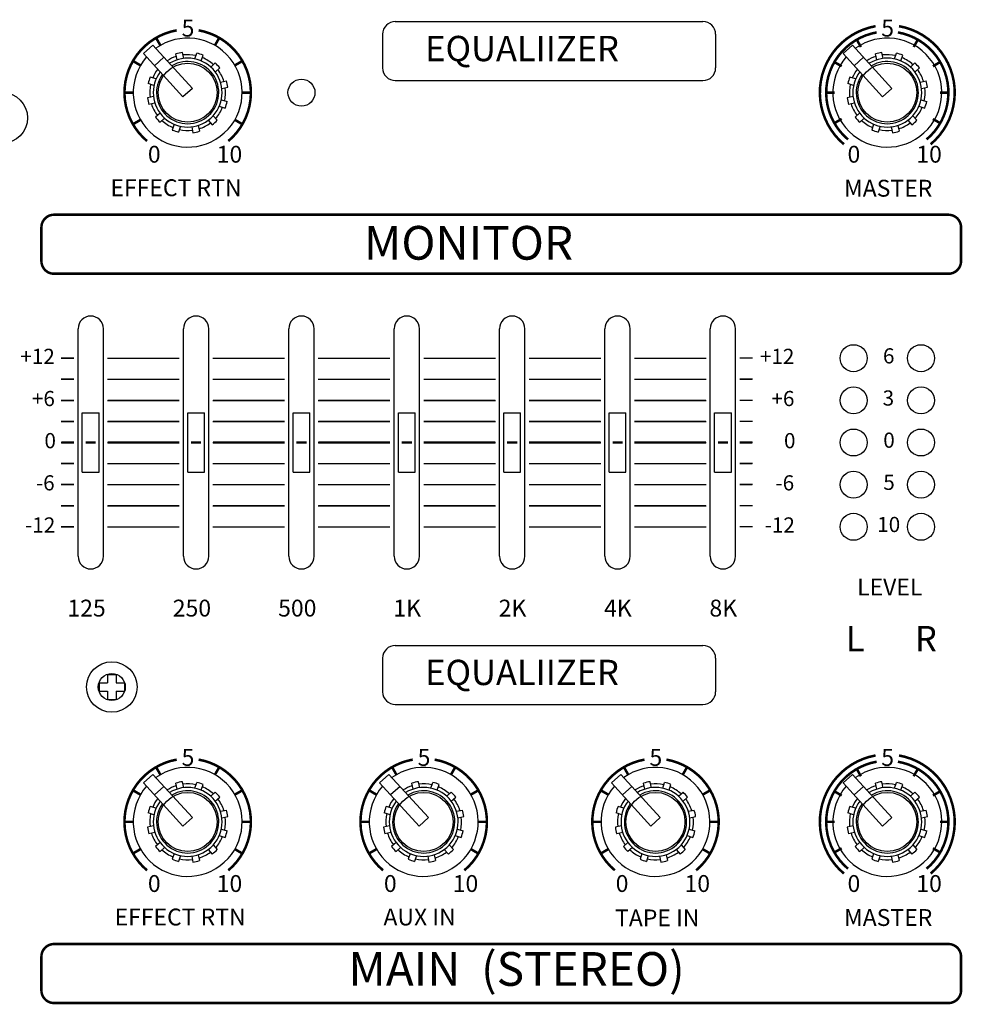
# Model space of a CAD drawing. Units: millimetres. Extents: x 87 to 1003, y 63 to 916.
# Drawn here: x 396 to 507, y 228 to 344 of the extents above; entities that cross this region are included whole.
import ezdxf

# ---------------------------------------------------------------- set-up
doc = ezdxf.new("R2010")
doc.units = ezdxf.units.MM
doc.header["$MEASUREMENT"] = 0

msp = doc.modelspace()

# ---------------------------------------------------------------- linework, layer by layer
at = {"color": 7, "linetype": 'Continuous'}
for p, q in [((440.106, 344.262), (476.608, 344.262)), ((438.606, 342.762), (438.606, 338.762)), ((478.108, 342.762), (478.108, 338.762)), ((411.355, 341.477), (410.246, 340.468)), ((416.027, 336.341), (411.355, 341.477)), ((494.355, 341.477), (493.246, 340.468)), ((499.027, 336.341), (494.355, 341.477)), ((414.918, 335.332), (410.246, 340.468)), ((412.663, 340.04), (411.553, 339.031)), ((414.216, 339.725), (414.063, 340.429)), ((414.998, 339.895), (414.844, 340.599)), ((416.329, 339.832), (416.548, 340.519)), ((417.091, 339.589), (417.31, 340.276)), ((497.918, 335.332), (493.246, 340.468)), ((495.663, 340.04), (494.553, 339.031)), ((497.216, 339.725), (497.063, 340.429)), ((497.998, 339.895), (497.844, 340.599)), ((499.329, 339.832), (499.548, 340.519)), ((500.091, 339.589), (500.31, 340.276)), ((418.212, 338.869), (418.745, 339.354)), ((418.75, 338.277), (419.283, 338.762)), ((501.212, 338.869), (501.745, 339.354)), ((501.75, 338.277), (502.283, 338.762)), ((411.72, 337.455), (411.034, 337.674)), ((494.72, 337.455), (494.034, 337.674)), ((411.477, 336.693), (410.791, 336.912)), ((416.027, 336.341), (414.918, 335.332)), ((419.361, 337.093), (420.065, 337.247)), ((419.531, 336.312), (420.235, 336.465)), ((419.531, 336.312), (420.235, 336.465)), ((440.106, 337.262), (476.608, 337.262)), ((494.477, 336.693), (493.791, 336.912)), ((499.027, 336.341), (497.918, 335.332)), ((502.361, 337.093), (503.065, 337.247)), ((502.531, 336.312), (503.235, 336.465)), ((502.531, 336.312), (503.235, 336.465)), ((411.414, 335.362), (410.71, 335.208)), ((494.414, 335.362), (493.71, 335.208)), ((411.584, 334.58), (410.88, 334.427)), ((419.225, 334.219), (419.912, 334)), ((419.468, 334.981), (420.155, 334.762)), ((494.584, 334.58), (493.88, 334.427)), ((502.225, 334.219), (502.912, 334)), ((502.468, 334.981), (503.155, 334.762)), ((412.195, 333.396), (411.662, 332.911)), ((418.505, 333.098), (418.99, 332.565)), ((495.195, 333.396), (494.662, 332.911)), ((501.505, 333.098), (501.99, 332.565)), ((412.734, 332.804), (412.201, 332.319)), ((413.855, 332.084), (413.636, 331.398)), ((414.617, 331.841), (414.398, 331.155)), ((415.948, 331.778), (416.101, 331.074)), ((416.729, 331.948), (416.883, 331.244)), ((417.913, 332.559), (418.398, 332.026)), ((495.734, 332.804), (495.201, 332.319)), ((496.855, 332.084), (496.636, 331.398)), ((497.617, 331.841), (497.398, 331.155)), ((498.948, 331.778), (499.101, 331.074)), ((499.729, 331.948), (499.883, 331.244)), ((500.913, 332.559), (501.398, 332.026)), ((399.613, 321.351), (505.723, 321.351)), ((398.113, 315.851), (398.113, 319.851)), ((507.223, 319.851), (507.223, 315.851)), ((399.613, 314.351), (505.723, 314.351)), ((440.106, 270.262), (476.608, 270.262)), ((438.606, 268.762), (438.606, 264.762)), ((478.108, 268.762), (478.108, 264.762)), ((405.973, 266.837), (405.973, 265.837)), ((405.973, 266.837), (406.973, 266.837)), ((406.973, 266.837), (406.973, 265.837)), ((404.973, 265.837), (405.973, 265.837)), ((404.973, 265.837), (404.973, 264.837)), ((406.973, 265.837), (407.973, 265.837)), ((407.973, 265.837), (407.973, 264.837)), ((404.973, 264.837), (405.973, 264.837)), ((405.973, 264.837), (405.973, 263.837)), ((406.973, 264.837), (407.973, 264.837)), ((406.973, 264.837), (406.973, 263.837)), ((405.973, 263.837), (406.973, 263.837)), ((440.106, 263.262), (476.608, 263.262)), ((411.355, 254.977), (410.246, 253.968)), ((416.027, 249.841), (411.355, 254.977)), ((439.355, 254.977), (438.246, 253.968)), ((444.027, 249.841), (439.355, 254.977)), ((466.855, 254.977), (465.746, 253.968)), ((471.527, 249.841), (466.855, 254.977)), ((494.355, 254.977), (493.246, 253.968)), ((499.027, 249.841), (494.355, 254.977)), ((414.918, 248.832), (410.246, 253.968)), ((412.663, 253.54), (411.553, 252.531)), ((414.216, 253.225), (414.063, 253.929)), ((414.998, 253.395), (414.844, 254.099)), ((416.329, 253.332), (416.548, 254.019)), ((417.091, 253.089), (417.31, 253.776)), ((442.918, 248.832), (438.246, 253.968)), ((440.663, 253.54), (439.553, 252.531)), ((442.216, 253.225), (442.063, 253.929)), ((442.998, 253.395), (442.844, 254.099)), ((444.329, 253.332), (444.548, 254.019)), ((445.091, 253.089), (445.31, 253.776)), ((470.418, 248.832), (465.746, 253.968)), ((468.163, 253.54), (467.053, 252.531)), ((469.716, 253.225), (469.563, 253.929)), ((470.498, 253.395), (470.344, 254.099)), ((471.829, 253.332), (472.048, 254.019)), ((472.591, 253.089), (472.81, 253.776)), ((497.918, 248.832), (493.246, 253.968)), ((495.663, 253.54), (494.553, 252.531)), ((497.216, 253.225), (497.063, 253.929)), ((497.998, 253.395), (497.844, 254.099)), ((499.329, 253.332), (499.548, 254.019)), ((500.091, 253.089), (500.31, 253.776)), ((418.212, 252.369), (418.745, 252.854)), ((418.75, 251.777), (419.283, 252.262)), ((446.212, 252.369), (446.745, 252.854)), ((446.75, 251.777), (447.283, 252.262)), ((473.712, 252.369), (474.245, 252.854)), ((474.25, 251.777), (474.783, 252.262)), ((501.212, 252.369), (501.745, 252.854)), ((501.75, 251.777), (502.283, 252.262)), ((411.72, 250.955), (411.034, 251.174)), ((439.72, 250.955), (439.034, 251.174)), ((467.22, 250.955), (466.534, 251.174)), ((494.72, 250.955), (494.034, 251.174)), ((411.477, 250.193), (410.791, 250.412)), ((419.361, 250.593), (420.065, 250.747)), ((419.531, 249.812), (420.235, 249.965)), ((419.531, 249.812), (420.235, 249.965)), ((439.477, 250.193), (438.791, 250.412)), ((447.361, 250.593), (448.065, 250.747)), ((447.531, 249.812), (448.235, 249.965)), ((447.531, 249.812), (448.235, 249.965)), ((466.977, 250.193), (466.291, 250.412)), ((474.861, 250.593), (475.565, 250.747)), ((475.031, 249.812), (475.735, 249.965)), ((475.031, 249.812), (475.735, 249.965)), ((494.477, 250.193), (493.791, 250.412)), ((502.361, 250.593), (503.065, 250.747)), ((502.531, 249.812), (503.235, 249.965)), ((502.531, 249.812), (503.235, 249.965)), ((411.414, 248.862), (410.71, 248.708)), ((416.027, 249.841), (414.918, 248.832)), ((439.414, 248.862), (438.71, 248.708)), ((444.027, 249.841), (442.918, 248.832)), ((466.914, 248.862), (466.21, 248.708)), ((471.527, 249.841), (470.418, 248.832)), ((494.414, 248.862), (493.71, 248.708)), ((499.027, 249.841), (497.918, 248.832)), ((411.584, 248.08), (410.88, 247.927)), ((419.225, 247.719), (419.912, 247.5)), ((419.468, 248.481), (420.155, 248.262)), ((439.584, 248.08), (438.88, 247.927)), ((447.225, 247.719), (447.912, 247.5)), ((447.468, 248.481), (448.155, 248.262)), ((467.084, 248.08), (466.38, 247.927)), ((474.725, 247.719), (475.412, 247.5)), ((474.968, 248.481), (475.655, 248.262)), ((494.584, 248.08), (493.88, 247.927)), ((502.225, 247.719), (502.912, 247.5)), ((502.468, 248.481), (503.155, 248.262)), ((412.195, 246.896), (411.662, 246.411)), ((418.505, 246.598), (418.99, 246.065)), ((440.195, 246.896), (439.662, 246.411)), ((446.505, 246.598), (446.99, 246.065)), ((467.695, 246.896), (467.162, 246.411)), ((474.005, 246.598), (474.49, 246.065)), ((495.195, 246.896), (494.662, 246.411)), ((501.505, 246.598), (501.99, 246.065)), ((412.734, 246.304), (412.201, 245.819)), ((413.855, 245.584), (413.636, 244.898)), ((414.617, 245.341), (414.398, 244.655)), ((415.948, 245.278), (416.101, 244.574)), ((416.729, 245.448), (416.883, 244.744)), ((417.913, 246.059), (418.398, 245.526)), ((440.734, 246.304), (440.201, 245.819)), ((441.855, 245.584), (441.636, 244.898)), ((442.617, 245.341), (442.398, 244.655)), ((443.948, 245.278), (444.101, 244.574)), ((444.729, 245.448), (444.883, 244.744)), ((445.913, 246.059), (446.398, 245.526)), ((468.234, 246.304), (467.701, 245.819)), ((469.355, 245.584), (469.136, 244.898)), ((470.117, 245.341), (469.898, 244.655)), ((471.448, 245.278), (471.601, 244.574)), ((472.229, 245.448), (472.383, 244.744)), ((473.413, 246.059), (473.898, 245.526)), ((495.734, 246.304), (495.201, 245.819)), ((496.855, 245.584), (496.636, 244.898)), ((497.617, 245.341), (497.398, 244.655)), ((498.948, 245.278), (499.101, 244.574)), ((499.729, 245.448), (499.883, 244.744)), ((500.913, 246.059), (501.398, 245.526)), ((399.621, 234.851), (505.723, 234.851)), ((450.796, 234.851), (452.603, 234.851)), ((398.121, 229.351), (398.121, 233.351)), ((507.223, 233.351), (507.223, 229.351)), ((399.621, 227.851), (505.723, 227.851))]:
    msp.add_line(p, q, dxfattribs=at)
at = {"color": 7}
for p, q in [((402.473, 280.837), (402.473, 307.837)), ((402.473, 280.837), (402.473, 307.837)), ((402.473, 280.837), (402.473, 307.837)), ((402.473, 280.837), (402.473, 307.837)), ((402.473, 280.837), (402.473, 307.837)), ((402.473, 296.837), (402.473, 307.837)), ((405.473, 280.837), (405.473, 307.837)), ((405.473, 280.837), (405.473, 307.837)), ((405.473, 280.837), (405.473, 307.837)), ((405.473, 280.837), (405.473, 307.837)), ((405.473, 280.837), (405.473, 307.837)), ((405.473, 280.837), (405.473, 307.837)), ((405.473, 280.837), (405.473, 307.837)), ((414.973, 280.837), (414.973, 307.837)), ((414.973, 280.837), (414.973, 307.837)), ((414.973, 280.837), (414.973, 307.837)), ((414.973, 280.837), (414.973, 307.837)), ((414.973, 280.837), (414.973, 307.837)), ((414.973, 280.837), (414.973, 307.837)), ((414.973, 280.837), (414.973, 307.837)), ((417.973, 280.837), (417.973, 307.837)), ((417.973, 280.837), (417.973, 307.837)), ((417.973, 280.837), (417.973, 307.837)), ((417.973, 280.837), (417.973, 307.837)), ((417.973, 280.837), (417.973, 307.837)), ((417.973, 280.837), (417.973, 307.837)), ((417.973, 280.837), (417.973, 307.837)), ((427.473, 280.837), (427.473, 307.837)), ((427.473, 280.837), (427.473, 307.837)), ((427.473, 280.837), (427.473, 307.837)), ((427.473, 280.837), (427.473, 307.837)), ((427.473, 280.837), (427.473, 307.837)), ((427.473, 280.837), (427.473, 307.837)), ((427.473, 280.837), (427.473, 307.837)), ((430.473, 280.837), (430.473, 307.837)), ((430.473, 280.837), (430.473, 307.837)), ((430.473, 280.837), (430.473, 307.837)), ((430.473, 280.837), (430.473, 307.837)), ((430.473, 280.837), (430.473, 307.837)), ((430.473, 280.837), (430.473, 307.837)), ((430.473, 280.837), (430.473, 307.837)), ((439.973, 280.837), (439.973, 307.837)), ((439.973, 280.837), (439.973, 307.837)), ((439.973, 280.837), (439.973, 307.837)), ((439.973, 280.837), (439.973, 307.837)), ((439.973, 280.837), (439.973, 307.837)), ((439.973, 280.837), (439.973, 307.837)), ((439.973, 280.837), (439.973, 307.837)), ((442.973, 280.837), (442.973, 307.837)), ((442.973, 280.837), (442.973, 307.837)), ((442.973, 280.837), (442.973, 307.837)), ((442.973, 280.837), (442.973, 307.837)), ((442.973, 280.837), (442.973, 307.837)), ((442.973, 280.837), (442.973, 307.837)), ((442.973, 280.837), (442.973, 307.837)), ((452.473, 280.837), (452.473, 307.837)), ((452.473, 280.837), (452.473, 307.837)), ((452.473, 280.837), (452.473, 307.837)), ((452.473, 280.837), (452.473, 307.837)), ((452.473, 280.837), (452.473, 307.837)), ((452.473, 280.837), (452.473, 307.837)), ((452.473, 280.837), (452.473, 307.837)), ((455.473, 280.837), (455.473, 307.837)), ((455.473, 280.837), (455.473, 307.837)), ((455.473, 280.837), (455.473, 307.837)), ((455.473, 280.837), (455.473, 307.837)), ((455.473, 280.837), (455.473, 307.837)), ((455.473, 280.837), (455.473, 307.837)), ((455.473, 280.837), (455.473, 307.837)), ((464.973, 280.837), (464.973, 307.837)), ((464.973, 280.837), (464.973, 307.837)), ((464.973, 280.837), (464.973, 307.837)), ((464.973, 280.837), (464.973, 307.837)), ((464.973, 280.837), (464.973, 307.837)), ((464.973, 280.837), (464.973, 307.837)), ((464.973, 280.837), (464.973, 307.837)), ((467.973, 280.837), (467.973, 307.837)), ((467.973, 280.837), (467.973, 307.837)), ((467.973, 280.837), (467.973, 307.837)), ((467.973, 280.837), (467.973, 307.837)), ((467.973, 280.837), (467.973, 307.837)), ((467.973, 280.837), (467.973, 307.837)), ((467.973, 280.837), (467.973, 307.837)), ((477.473, 280.837), (477.473, 307.837)), ((477.473, 280.837), (477.473, 307.837)), ((477.473, 280.837), (477.473, 307.837)), ((477.473, 280.837), (477.473, 307.837)), ((477.473, 280.837), (477.473, 307.837)), ((477.473, 280.837), (477.473, 307.837)), ((477.473, 280.837), (477.473, 307.837)), ((480.473, 280.837), (480.473, 307.837)), ((480.473, 280.837), (480.473, 307.837)), ((480.473, 280.837), (480.473, 307.837)), ((480.473, 280.837), (480.473, 307.837)), ((480.473, 280.837), (480.473, 307.837)), ((480.473, 280.837), (480.473, 307.837)), ((480.473, 280.837), (480.473, 307.837)), ((400.473, 304.337), (401.973, 304.337)), ((401.973, 304.337), (400.473, 304.337)), ((402.473, 280.837), (402.473, 304.337)), ((405.973, 304.337), (414.473, 304.337)), ((405.973, 304.337), (414.473, 304.337)), ((418.473, 304.337), (426.973, 304.337)), ((418.473, 304.337), (426.973, 304.337)), ((430.973, 304.337), (439.473, 304.337)), ((430.973, 304.337), (439.473, 304.337)), ((443.473, 304.337), (451.973, 304.337)), ((443.473, 304.337), (451.973, 304.337)), ((455.973, 304.337), (464.473, 304.337)), ((455.973, 304.337), (464.473, 304.337)), ((468.473, 304.337), (476.973, 304.337)), ((482.473, 304.337), (480.973, 304.337)), ((400.473, 301.837), (401.973, 301.837)), ((401.973, 301.837), (400.473, 301.837)), ((405.973, 301.837), (414.473, 301.837)), ((405.973, 301.837), (414.473, 301.837)), ((418.473, 301.837), (426.973, 301.837)), ((418.473, 301.837), (426.973, 301.837)), ((430.973, 301.837), (439.473, 301.837)), ((430.973, 301.837), (439.473, 301.837)), ((443.473, 301.837), (451.973, 301.837)), ((443.473, 301.837), (451.973, 301.837)), ((455.973, 301.837), (464.473, 301.837)), ((455.973, 301.837), (464.473, 301.837)), ((468.473, 301.837), (476.973, 301.837)), ((482.473, 301.837), (480.973, 301.837)), ((400.473, 299.337), (401.973, 299.337)), ((401.973, 299.337), (400.473, 299.337)), ((405.973, 299.337), (414.473, 299.337)), ((405.973, 299.337), (414.473, 299.337)), ((418.473, 299.337), (426.973, 299.337)), ((418.473, 299.337), (426.973, 299.337)), ((430.973, 299.337), (439.473, 299.337)), ((430.973, 299.337), (439.473, 299.337)), ((443.473, 299.337), (451.973, 299.337)), ((443.473, 299.337), (451.973, 299.337)), ((455.973, 299.337), (464.473, 299.337)), ((455.973, 299.337), (464.473, 299.337)), ((468.473, 299.337), (476.973, 299.337)), ((482.473, 299.337), (480.973, 299.337)), ((402.973, 297.837), (404.973, 297.837)), ((402.973, 290.837), (402.973, 297.837)), ((404.973, 290.837), (404.973, 297.837)), ((415.473, 297.837), (417.473, 297.837)), ((415.473, 290.837), (415.473, 297.837)), ((417.473, 290.837), (417.473, 297.837)), ((427.973, 290.837), (427.973, 297.837)), ((427.973, 297.837), (429.973, 297.837)), ((429.973, 290.837), (429.973, 297.837)), ((440.473, 290.837), (440.473, 297.837)), ((440.473, 297.837), (442.473, 297.837)), ((442.473, 290.837), (442.473, 297.837)), ((452.973, 290.837), (452.973, 297.837)), ((452.973, 297.837), (454.973, 297.837)), ((454.973, 290.837), (454.973, 297.837)), ((465.473, 297.837), (467.473, 297.837)), ((465.473, 290.837), (465.473, 297.837)), ((467.473, 290.837), (467.473, 297.837)), ((477.973, 297.837), (479.973, 297.837)), ((477.973, 290.837), (477.973, 297.837)), ((479.973, 290.837), (479.973, 297.837)), ((400.473, 296.837), (401.973, 296.837)), ((401.973, 296.837), (400.473, 296.837)), ((405.973, 296.837), (414.473, 296.837)), ((405.973, 296.837), (414.473, 296.837)), ((418.473, 296.837), (426.973, 296.837)), ((418.473, 296.837), (426.973, 296.837)), ((430.973, 296.837), (439.473, 296.837)), ((430.973, 296.837), (439.473, 296.837)), ((443.473, 296.837), (451.973, 296.837)), ((443.473, 296.837), (451.973, 296.837)), ((455.973, 296.837), (464.473, 296.837)), ((455.973, 296.837), (464.473, 296.837)), ((468.473, 296.837), (476.973, 296.837)), ((482.473, 296.837), (480.973, 296.837)), ((400.473, 294.337), (401.973, 294.337)), ((402.473, 280.837), (402.473, 294.337)), ((405.973, 294.337), (414.473, 294.337)), ((418.473, 294.337), (426.973, 294.337)), ((430.973, 294.337), (439.473, 294.337)), ((443.473, 294.337), (451.973, 294.337)), ((455.973, 294.337), (464.473, 294.337)), ((468.473, 294.337), (476.973, 294.337)), ((482.473, 294.337), (480.973, 294.337)), ((400.473, 291.837), (401.973, 291.837)), ((401.973, 291.837), (400.473, 291.837)), ((402.973, 290.837), (404.973, 290.837)), ((405.973, 291.837), (414.473, 291.837)), ((405.973, 291.837), (414.473, 291.837)), ((415.473, 290.837), (417.473, 290.837)), ((418.473, 291.837), (426.973, 291.837)), ((418.473, 291.837), (426.973, 291.837)), ((427.973, 290.837), (429.973, 290.837)), ((430.973, 291.837), (439.473, 291.837)), ((430.973, 291.837), (439.473, 291.837)), ((440.473, 290.837), (442.473, 290.837)), ((443.473, 291.837), (451.973, 291.837)), ((443.473, 291.837), (451.973, 291.837)), ((452.973, 290.837), (454.973, 290.837)), ((455.973, 291.837), (464.473, 291.837)), ((455.973, 291.837), (464.473, 291.837)), ((465.473, 290.837), (467.473, 290.837)), ((468.473, 291.837), (476.973, 291.837)), ((477.973, 290.837), (479.973, 290.837)), ((482.473, 291.837), (480.973, 291.837)), ((400.473, 289.337), (401.973, 289.337)), ((401.973, 289.337), (400.473, 289.337)), ((405.973, 289.337), (414.473, 289.337)), ((405.973, 289.337), (414.473, 289.337)), ((418.473, 289.337), (426.973, 289.337)), ((418.473, 289.337), (426.973, 289.337)), ((430.973, 289.337), (439.473, 289.337)), ((430.973, 289.337), (439.473, 289.337)), ((443.473, 289.337), (451.973, 289.337)), ((443.473, 289.337), (451.973, 289.337)), ((455.973, 289.337), (464.473, 289.337)), ((455.973, 289.337), (464.473, 289.337)), ((468.473, 289.337), (476.973, 289.337)), ((482.473, 289.337), (480.973, 289.337)), ((400.473, 286.837), (401.973, 286.837)), ((401.973, 286.837), (400.473, 286.837)), ((405.973, 286.837), (414.473, 286.837)), ((405.973, 286.837), (414.473, 286.837)), ((418.473, 286.837), (426.973, 286.837)), ((418.473, 286.837), (426.973, 286.837)), ((430.973, 286.837), (439.473, 286.837)), ((430.973, 286.837), (439.473, 286.837)), ((443.473, 286.837), (451.973, 286.837)), ((443.473, 286.837), (451.973, 286.837)), ((455.973, 286.837), (464.473, 286.837)), ((455.973, 286.837), (464.473, 286.837)), ((468.473, 286.837), (476.973, 286.837)), ((482.473, 286.837), (480.973, 286.837)), ((400.473, 284.337), (401.973, 284.337)), ((401.973, 284.337), (400.473, 284.337)), ((405.973, 284.337), (414.473, 284.337)), ((405.973, 284.337), (414.473, 284.337)), ((418.473, 284.337), (426.973, 284.337)), ((418.473, 284.337), (426.973, 284.337)), ((430.973, 284.337), (439.473, 284.337)), ((430.973, 284.337), (439.473, 284.337)), ((443.473, 284.337), (451.973, 284.337)), ((443.473, 284.337), (451.973, 284.337)), ((455.973, 284.337), (464.473, 284.337)), ((455.973, 284.337), (464.473, 284.337)), ((468.473, 284.337), (476.973, 284.337)), ((482.473, 284.337), (480.973, 284.337))]:
    msp.add_line(p, q, dxfattribs=at)
at = {"color": 7, "linetype": 'Continuous', "const_width": 0.3}
for points in [[(414.17, 343.223, 0.6370703), (410.652, 330.091, 0.6370703)], [(420.294, 330.091, 0.6370703), (416.775, 343.223)], [(414.17, 256.723, 0.6370703), (410.652, 243.591, 0.6370703)], [(420.294, 243.591, 0.6370703), (416.775, 256.723)], [(442.17, 256.723, 0.6370703), (438.652, 243.591, 0.6370703)], [(448.294, 243.591, 0.6370703), (444.775, 256.723)], [(469.67, 256.723, 0.6370703), (466.152, 243.591, 0.6370703)], [(475.794, 243.591, 0.6370703), (472.275, 256.723)]]:
    msp.add_lwpolyline(points, format="xyb", dxfattribs=at)
at = {"color": 7, "const_width": 0.3}
for points in [[(497.084, 343.715, 0.6370703), (493.33, 329.708, 0.6370703)], [(503.615, 329.708, 0.6370703), (499.862, 343.715, 0.6370703)], [(497.214, 342.977, 0.6370703), (493.812, 330.283, 0.6370703)], [(503.133, 330.283, 0.6370703), (499.732, 342.977, 0.6370703)], [(399.621, 321.351), (505.723, 321.351, -0.4142136), (507.223, 319.851), (507.223, 315.851, -0.4142136), (505.723, 314.351), (399.621, 314.351, -0.4142136), (398.121, 315.851), (398.121, 319.851, -0.4142136), (399.621, 321.351)], [(497.084, 257.215, 0.6370703), (493.33, 243.208, 0.6370703)], [(503.615, 243.208, 0.6370703), (499.862, 257.215, 0.6370703)], [(497.214, 256.477, 0.6370703), (493.812, 243.783, 0.6370703)], [(503.133, 243.783, 0.6370703), (499.732, 256.477, 0.6370703)], [(399.621, 234.851), (505.723, 234.851, -0.4142136), (507.223, 233.351), (507.223, 229.351, -0.4142136), (505.723, 227.851), (399.621, 227.851, -0.4142136), (398.121, 229.351), (398.121, 233.351, -0.4142136), (399.621, 234.851)]]:
    msp.add_lwpolyline(points, format="xyb", dxfattribs=at)
at = {"color": 7, "linetype": 'Continuous', "const_width": 0.3}
for points in [[(412.223, 341.466), (411.723, 342.332)], [(418.723, 341.466), (419.223, 342.332)], [(409.844, 339.087), (408.978, 339.587)], [(421.102, 339.087), (421.968, 339.587)], [(408.973, 335.837), (407.973, 335.837)], [(421.973, 335.837), (422.973, 335.837)], [(409.844, 332.587), (408.978, 332.087)], [(421.102, 332.587), (421.968, 332.087)], [(403.373, 294.337), (404.573, 294.337)], [(415.873, 294.337), (417.073, 294.337)], [(428.373, 294.337), (429.573, 294.337)], [(440.873, 294.337), (442.073, 294.337)], [(453.373, 294.337), (454.573, 294.337)], [(465.873, 294.337), (467.073, 294.337)], [(478.373, 294.337), (479.573, 294.337)], [(412.223, 254.966), (411.723, 255.832)], [(418.723, 254.966), (419.223, 255.832)], [(440.223, 254.966), (439.723, 255.832)], [(446.723, 254.966), (447.223, 255.832)], [(467.723, 254.966), (467.223, 255.832)], [(474.223, 254.966), (474.723, 255.832)], [(409.844, 252.587), (408.978, 253.087)], [(421.102, 252.587), (421.968, 253.087)], [(437.844, 252.587), (436.978, 253.087)], [(449.102, 252.587), (449.968, 253.087)], [(465.344, 252.587), (464.478, 253.087)], [(476.602, 252.587), (477.468, 253.087)], [(408.973, 249.337), (407.973, 249.337)], [(421.973, 249.337), (422.973, 249.337)], [(436.973, 249.337), (435.973, 249.337)], [(449.973, 249.337), (450.973, 249.337)], [(464.473, 249.337), (463.473, 249.337)], [(477.473, 249.337), (478.473, 249.337)], [(409.844, 246.087), (408.978, 245.587)], [(421.102, 246.087), (421.968, 245.587)], [(437.844, 246.087), (436.978, 245.587)], [(449.102, 246.087), (449.968, 245.587)], [(465.344, 246.087), (464.478, 245.587)], [(476.602, 246.087), (477.468, 245.587)]]:
    msp.add_lwpolyline(points, dxfattribs=at)
at = {"color": 7}
for points, const_width in [([(495.348, 341.249), (494.848, 342.115)], 0.3), ([(501.598, 341.249), (502.098, 342.115)], 0.3), ([(493.06, 338.962), (492.194, 339.462)], 0.3), ([(503.885, 338.962), (504.751, 339.462)], 0.3), ([(492.223, 335.837), (491.223, 335.837)], 0.3), ([(504.723, 335.837), (505.723, 335.837)], 0.3), ([(493.06, 332.712), (492.194, 332.212)], 0.3), ([(503.885, 332.712), (504.751, 332.212)], 0.3), ([(400.473, 304.337), (401.973, 304.337)], 0.15), ([(414.473, 304.337), (405.973, 304.337)], 0.15), ([(426.973, 304.337), (418.473, 304.337)], 0.15), ([(439.473, 304.337), (430.973, 304.337)], 0.15), ([(451.973, 304.337), (443.473, 304.337)], 0.15), ([(464.473, 304.337), (455.973, 304.337)], 0.15), ([(476.973, 304.337), (468.473, 304.337)], 0.15), ([(480.973, 304.337), (482.473, 304.337)], 0.15), ([(400.473, 301.837), (401.973, 301.837)], 0.15), ([(414.473, 301.837), (405.973, 301.837)], 0.15), ([(426.973, 301.837), (418.473, 301.837)], 0.15), ([(439.473, 301.837), (430.973, 301.837)], 0.15), ([(451.973, 301.837), (443.473, 301.837)], 0.15), ([(464.473, 301.837), (455.973, 301.837)], 0.15), ([(476.973, 301.837), (468.473, 301.837)], 0.15), ([(480.973, 301.837), (482.473, 301.837)], 0.15), ([(400.473, 299.337), (401.973, 299.337)], 0.15), ([(414.473, 299.337), (405.973, 299.337)], 0.15), ([(426.973, 299.337), (418.473, 299.337)], 0.15), ([(439.473, 299.337), (430.973, 299.337)], 0.15), ([(451.973, 299.337), (443.473, 299.337)], 0.15), ([(464.473, 299.337), (455.973, 299.337)], 0.15), ([(476.973, 299.337), (468.473, 299.337)], 0.15), ([(480.973, 299.337), (482.473, 299.337)], 0.15), ([(400.473, 296.837), (401.973, 296.837)], 0.15), ([(414.473, 296.837), (405.973, 296.837)], 0.15), ([(426.973, 296.837), (418.473, 296.837)], 0.15), ([(439.473, 296.837), (430.973, 296.837)], 0.15), ([(451.973, 296.837), (443.473, 296.837)], 0.15), ([(464.473, 296.837), (455.973, 296.837)], 0.15), ([(476.973, 296.837), (468.473, 296.837)], 0.15), ([(480.973, 296.837), (482.473, 296.837)], 0.15), ([(400.473, 294.337), (401.973, 294.337)], 0.3), ([(405.973, 294.337), (414.473, 294.337)], 0.3), ([(418.473, 294.337), (426.973, 294.337)], 0.3), ([(430.973, 294.337), (439.473, 294.337)], 0.3), ([(443.473, 294.337), (451.973, 294.337)], 0.3), ([(455.973, 294.337), (464.473, 294.337)], 0.3), ([(468.473, 294.337), (476.973, 294.337)], 0.3), ([(480.973, 294.337), (482.473, 294.337)], 0.3), ([(400.473, 291.837), (401.973, 291.837)], 0.15), ([(414.473, 291.837), (405.973, 291.837)], 0.15), ([(426.973, 291.837), (418.473, 291.837)], 0.15), ([(439.473, 291.837), (430.973, 291.837)], 0.15), ([(451.973, 291.837), (443.473, 291.837)], 0.15), ([(464.473, 291.837), (455.973, 291.837)], 0.15), ([(476.973, 291.837), (468.473, 291.837)], 0.15), ([(480.973, 291.837), (482.473, 291.837)], 0.15), ([(400.473, 289.337), (401.973, 289.337)], 0.15), ([(414.473, 289.337), (405.973, 289.337)], 0.15), ([(426.973, 289.337), (418.473, 289.337)], 0.15), ([(439.473, 289.337), (430.973, 289.337)], 0.15), ([(451.973, 289.337), (443.473, 289.337)], 0.15), ([(464.473, 289.337), (455.973, 289.337)], 0.15), ([(476.973, 289.337), (468.473, 289.337)], 0.15), ([(480.973, 289.337), (482.473, 289.337)], 0.15), ([(400.473, 286.837), (401.973, 286.837)], 0.15), ([(414.473, 286.837), (405.973, 286.837)], 0.15), ([(426.973, 286.837), (418.473, 286.837)], 0.15), ([(439.473, 286.837), (430.973, 286.837)], 0.15), ([(451.973, 286.837), (443.473, 286.837)], 0.15), ([(464.473, 286.837), (455.973, 286.837)], 0.15), ([(476.973, 286.837), (468.473, 286.837)], 0.15), ([(480.973, 286.837), (482.473, 286.837)], 0.15), ([(400.473, 284.337), (401.973, 284.337)], 0.15), ([(414.473, 284.337), (405.973, 284.337)], 0.15), ([(426.973, 284.337), (418.473, 284.337)], 0.15), ([(439.473, 284.337), (430.973, 284.337)], 0.15), ([(451.973, 284.337), (443.473, 284.337)], 0.15), ([(464.473, 284.337), (455.973, 284.337)], 0.15), ([(476.973, 284.337), (468.473, 284.337)], 0.15), ([(480.973, 284.337), (482.473, 284.337)], 0.15), ([(495.348, 254.749), (494.848, 255.615)], 0.3), ([(501.598, 254.749), (502.098, 255.615)], 0.3), ([(493.06, 252.462), (492.194, 252.962)], 0.3), ([(503.885, 252.462), (504.751, 252.962)], 0.3), ([(492.223, 249.337), (491.223, 249.337)], 0.3), ([(504.723, 249.337), (505.723, 249.337)], 0.3), ([(493.06, 246.212), (492.194, 245.712)], 0.3), ([(503.885, 246.212), (504.751, 245.712)], 0.3)]:
    msp.add_lwpolyline(points, dxfattribs=dict(at, const_width=const_width))
for centre, radius in [((415.473, 335.837), 3.5), ((498.473, 335.837), 3.5), ((428.973, 335.837), 1.6), ((494.473, 304.337), 1.6), ((502.473, 304.337), 1.6), ((494.473, 299.337), 1.6), ((502.473, 299.337), 1.6), ((494.473, 294.337), 1.6), ((502.473, 294.337), 1.6), ((494.473, 289.337), 1.6), ((502.473, 289.337), 1.6), ((494.473, 284.337), 1.6), ((502.473, 284.337), 1.6), ((406.473, 265.337), 1.6), ((415.473, 249.337), 3.5), ((443.473, 249.337), 3.5), ((470.973, 249.337), 3.5), ((498.473, 249.337), 3.5)]:
    msp.add_circle(centre, radius, dxfattribs=at)
at = {"color": 7, "linetype": 'Continuous'}
for centre in [(393.473, 332.837), (406.473, 265.337)]:
    msp.add_circle(centre, 3, dxfattribs=at)
for centre, radius, start, end in [((440.106, 342.762), 1.5, 90, 180), ((476.608, 342.762), 1.5, 0, 90), ((415.473, 335.837), 6.463, 138.95709, 125.62843), ((498.473, 335.837), 6.463, 138.95709, 125.62843), ((415.473, 335.837), 4.086, 142.86882, 121.7167), ((415.473, 335.837), 4.5, 107.39245, 122.69869), ((415.473, 335.837), 4.804, 97.51654, 107.06898), ((415.473, 335.837), 4.5, 77.39245, 97.19307), ((415.473, 335.837), 4.804, 67.51654, 77.06898), ((415.473, 335.837), 4.5, 47.39245, 67.19307), ((498.473, 335.837), 4.086, 142.86882, 121.7167), ((498.473, 335.837), 4.5, 107.39245, 122.69869), ((498.473, 335.837), 4.804, 97.51654, 107.06898), ((498.473, 335.837), 4.5, 77.39245, 97.19307), ((498.473, 335.837), 4.804, 67.51654, 77.06898), ((498.473, 335.837), 4.5, 47.39245, 67.19307), ((415.473, 335.837), 3.69, 144.01918, 120.56634), ((415.473, 335.837), 4.804, 37.51654, 47.06898), ((440.106, 338.762), 1.5, 180, 270), ((476.608, 338.762), 1.5, 270, 0), ((498.473, 335.837), 3.69, 144.01918, 120.56634), ((498.473, 335.837), 4.804, 37.51654, 47.06898), ((415.473, 335.837), 4.804, 157.51654, 167.06898), ((415.473, 335.837), 4.5, 141.88683, 157.19307), ((415.473, 335.837), 4.5, 17.39245, 37.19307), ((498.473, 335.837), 4.804, 157.51654, 167.06898), ((498.473, 335.837), 4.5, 141.88683, 157.19307), ((498.473, 335.837), 4.5, 17.39245, 37.19307), ((415.473, 335.837), 4.5, 167.39245, 187.19307), ((415.473, 335.837), 4.5, 347.39245, 7.19307), ((415.473, 335.837), 4.804, 7.51654, 17.06898), ((498.473, 335.837), 4.5, 167.39245, 187.19307), ((498.473, 335.837), 4.5, 347.39245, 7.19307), ((498.473, 335.837), 4.804, 7.51654, 17.06898), ((415.473, 335.837), 4.804, 187.51654, 197.06898), ((498.473, 335.837), 4.804, 187.51654, 197.06898), ((415.473, 335.837), 4.5, 197.39245, 217.19307), ((415.473, 335.837), 4.5, 317.39245, 337.19307), ((415.473, 335.837), 4.804, 337.51654, 347.06898), ((498.473, 335.837), 4.5, 197.39245, 217.19307), ((498.473, 335.837), 4.5, 317.39245, 337.19307), ((498.473, 335.837), 4.804, 337.51654, 347.06898), ((415.473, 335.837), 4.804, 217.51654, 227.06898), ((498.473, 335.837), 4.804, 217.51654, 227.06898), ((415.473, 335.837), 4.5, 227.39245, 247.19307), ((415.473, 335.837), 4.5, 287.39245, 307.19307), ((415.473, 335.837), 4.804, 307.51654, 317.06898), ((498.473, 335.837), 4.5, 227.39245, 247.19307), ((498.473, 335.837), 4.5, 287.39245, 307.19307), ((498.473, 335.837), 4.804, 307.51654, 317.06898), ((415.473, 335.837), 4.804, 247.51654, 257.06898), ((415.473, 335.837), 4.5, 257.39245, 277.19307), ((415.473, 335.837), 4.804, 277.51654, 287.06898), ((498.473, 335.837), 4.804, 247.51654, 257.06898), ((498.473, 335.837), 4.5, 257.39245, 277.19307), ((498.473, 335.837), 4.804, 277.51654, 287.06898), ((399.613, 319.851), 1.5, 90, 180), ((505.723, 319.851), 1.5, 0, 90), ((399.613, 315.851), 1.5, 180, 270), ((505.723, 315.851), 1.5, 270, 0), ((440.106, 268.762), 1.5, 90, 180), ((476.608, 268.762), 1.5, 0, 90), ((440.106, 264.762), 1.5, 180, 270), ((476.608, 264.762), 1.5, 270, 0), ((415.473, 249.337), 6.463, 138.95709, 125.62843), ((443.473, 249.337), 6.463, 138.95709, 125.62843), ((470.973, 249.337), 6.463, 138.95709, 125.62843), ((498.473, 249.337), 6.463, 138.95709, 125.62843), ((415.473, 249.337), 4.086, 142.86882, 121.7167), ((415.473, 249.337), 4.5, 107.39245, 122.69869), ((415.473, 249.337), 4.804, 97.51654, 107.06898), ((415.473, 249.337), 4.5, 77.39245, 97.19307), ((415.473, 249.337), 4.804, 67.51654, 77.06898), ((415.473, 249.337), 4.5, 47.39245, 67.19307), ((443.473, 249.337), 4.086, 142.86882, 121.7167), ((443.473, 249.337), 4.5, 107.39245, 122.69869), ((443.473, 249.337), 4.804, 97.51654, 107.06898), ((443.473, 249.337), 4.5, 77.39245, 97.19307), ((443.473, 249.337), 4.804, 67.51654, 77.06898), ((443.473, 249.337), 4.5, 47.39245, 67.19307), ((470.973, 249.337), 4.086, 142.86882, 121.7167), ((470.973, 249.337), 4.5, 107.39245, 122.69869), ((470.973, 249.337), 4.804, 97.51654, 107.06898), ((470.973, 249.337), 4.5, 77.39245, 97.19307), ((470.973, 249.337), 4.804, 67.51654, 77.06898), ((470.973, 249.337), 4.5, 47.39245, 67.19307), ((498.473, 249.337), 4.086, 142.86882, 121.7167), ((498.473, 249.337), 4.5, 107.39245, 122.69869), ((498.473, 249.337), 4.804, 97.51654, 107.06898), ((498.473, 249.337), 4.5, 77.39245, 97.19307), ((498.473, 249.337), 4.804, 67.51654, 77.06898), ((498.473, 249.337), 4.5, 47.39245, 67.19307), ((415.473, 249.337), 3.69, 144.01918, 120.56634), ((415.473, 249.337), 4.804, 37.51654, 47.06898), ((443.473, 249.337), 3.69, 144.01918, 120.56634), ((443.473, 249.337), 4.804, 37.51654, 47.06898), ((470.973, 249.337), 3.69, 144.01918, 120.56634), ((470.973, 249.337), 4.804, 37.51654, 47.06898), ((498.473, 249.337), 3.69, 144.01918, 120.56634), ((498.473, 249.337), 4.804, 37.51654, 47.06898), ((415.473, 249.337), 4.804, 157.51654, 167.06898), ((415.473, 249.337), 4.5, 141.88683, 157.19307), ((415.473, 249.337), 4.5, 17.39245, 37.19307), ((443.473, 249.337), 4.804, 157.51654, 167.06898), ((443.473, 249.337), 4.5, 141.88683, 157.19307), ((443.473, 249.337), 4.5, 17.39245, 37.19307), ((470.973, 249.337), 4.804, 157.51654, 167.06898), ((470.973, 249.337), 4.5, 141.88683, 157.19307), ((470.973, 249.337), 4.5, 17.39245, 37.19307), ((498.473, 249.337), 4.804, 157.51654, 167.06898), ((498.473, 249.337), 4.5, 141.88683, 157.19307), ((498.473, 249.337), 4.5, 17.39245, 37.19307), ((415.473, 249.337), 4.5, 167.39245, 187.19307), ((415.473, 249.337), 4.804, 7.51654, 17.06898), ((443.473, 249.337), 4.5, 167.39245, 187.19307), ((443.473, 249.337), 4.804, 7.51654, 17.06898), ((470.973, 249.337), 4.5, 167.39245, 187.19307), ((470.973, 249.337), 4.804, 7.51654, 17.06898), ((498.473, 249.337), 4.5, 167.39245, 187.19307), ((498.473, 249.337), 4.804, 7.51654, 17.06898), ((415.473, 249.337), 4.5, 347.39245, 7.19307), ((443.473, 249.337), 4.5, 347.39245, 7.19307), ((470.973, 249.337), 4.5, 347.39245, 7.19307), ((498.473, 249.337), 4.5, 347.39245, 7.19307), ((415.473, 249.337), 4.804, 187.51654, 197.06898), ((415.473, 249.337), 4.5, 197.39245, 217.19307), ((415.473, 249.337), 4.5, 317.39245, 337.19307), ((415.473, 249.337), 4.804, 337.51654, 347.06898), ((443.473, 249.337), 4.804, 187.51654, 197.06898), ((443.473, 249.337), 4.5, 197.39245, 217.19307), ((443.473, 249.337), 4.5, 317.39245, 337.19307), ((443.473, 249.337), 4.804, 337.51654, 347.06898), ((470.973, 249.337), 4.804, 187.51654, 197.06898), ((470.973, 249.337), 4.5, 197.39245, 217.19307), ((470.973, 249.337), 4.5, 317.39245, 337.19307), ((470.973, 249.337), 4.804, 337.51654, 347.06898), ((498.473, 249.337), 4.804, 187.51654, 197.06898), ((498.473, 249.337), 4.5, 197.39245, 217.19307), ((498.473, 249.337), 4.5, 317.39245, 337.19307), ((498.473, 249.337), 4.804, 337.51654, 347.06898), ((415.473, 249.337), 4.804, 217.51654, 227.06898), ((415.473, 249.337), 4.5, 227.39245, 247.19307), ((415.473, 249.337), 4.5, 287.39245, 307.19307), ((415.473, 249.337), 4.804, 307.51654, 317.06898), ((443.473, 249.337), 4.804, 217.51654, 227.06898), ((443.473, 249.337), 4.5, 227.39245, 247.19307), ((443.473, 249.337), 4.5, 287.39245, 307.19307), ((443.473, 249.337), 4.804, 307.51654, 317.06898), ((470.973, 249.337), 4.804, 217.51654, 227.06898), ((470.973, 249.337), 4.5, 227.39245, 247.19307), ((470.973, 249.337), 4.5, 287.39245, 307.19307), ((470.973, 249.337), 4.804, 307.51654, 317.06898), ((498.473, 249.337), 4.804, 217.51654, 227.06898), ((498.473, 249.337), 4.5, 227.39245, 247.19307), ((498.473, 249.337), 4.5, 287.39245, 307.19307), ((498.473, 249.337), 4.804, 307.51654, 317.06898), ((415.473, 249.337), 4.804, 247.51654, 257.06898), ((415.473, 249.337), 4.5, 257.39245, 277.19307), ((415.473, 249.337), 4.804, 277.51654, 287.06898), ((443.473, 249.337), 4.804, 247.51654, 257.06898), ((443.473, 249.337), 4.5, 257.39245, 277.19307), ((443.473, 249.337), 4.804, 277.51654, 287.06898), ((470.973, 249.337), 4.804, 247.51654, 257.06898), ((470.973, 249.337), 4.5, 257.39245, 277.19307), ((470.973, 249.337), 4.804, 277.51654, 287.06898), ((498.473, 249.337), 4.804, 247.51654, 257.06898), ((498.473, 249.337), 4.5, 257.39245, 277.19307), ((498.473, 249.337), 4.804, 277.51654, 287.06898), ((399.621, 233.351), 1.5, 90, 180), ((505.723, 233.351), 1.5, 0, 90), ((399.621, 229.351), 1.5, 180, 270), ((505.723, 229.351), 1.5, 270, 0)]:
    msp.add_arc(centre, radius, start, end, dxfattribs=at)
at = {"color": 7}
for centre, start, end in [((403.973, 307.837), 0, 180), ((403.973, 307.837), 0, 180), ((403.973, 307.837), 0, 180), ((403.973, 307.837), 0, 180), ((403.973, 307.837), 0, 180), ((403.973, 307.837), 0, 180), ((403.973, 307.837), 0, 180), ((416.473, 307.837), 0, 180), ((416.473, 307.837), 0, 180), ((416.473, 307.837), 0, 180), ((416.473, 307.837), 0, 180), ((416.473, 307.837), 0, 180), ((416.473, 307.837), 0, 180), ((416.473, 307.837), 0, 180), ((428.973, 307.837), 0, 180), ((428.973, 307.837), 0, 180), ((428.973, 307.837), 0, 180), ((428.973, 307.837), 0, 180), ((428.973, 307.837), 0, 180), ((428.973, 307.837), 0, 180), ((428.973, 307.837), 0, 180), ((441.473, 307.837), 0, 180), ((441.473, 307.837), 0, 180), ((441.473, 307.837), 0, 180), ((441.473, 307.837), 0, 180), ((441.473, 307.837), 0, 180), ((441.473, 307.837), 0, 180), ((441.473, 307.837), 0, 180), ((453.973, 307.837), 0, 180), ((453.973, 307.837), 0, 180), ((453.973, 307.837), 0, 180), ((453.973, 307.837), 0, 180), ((453.973, 307.837), 0, 180), ((453.973, 307.837), 0, 180), ((453.973, 307.837), 0, 180), ((466.473, 307.837), 0, 180), ((466.473, 307.837), 0, 180), ((466.473, 307.837), 0, 180), ((466.473, 307.837), 0, 180), ((466.473, 307.837), 0, 180), ((466.473, 307.837), 0, 180), ((466.473, 307.837), 0, 180), ((478.973, 307.837), 0, 180), ((478.973, 307.837), 0, 180), ((478.973, 307.837), 0, 180), ((478.973, 307.837), 0, 180), ((478.973, 307.837), 0, 180), ((478.973, 307.837), 0, 180), ((478.973, 307.837), 0, 180), ((403.973, 280.837), 180, 0), ((403.973, 280.837), 180, 0), ((403.973, 280.837), 180, 0), ((403.973, 280.837), 180, 0), ((403.973, 280.837), 180, 0), ((403.973, 280.837), 180, 0), ((403.973, 280.837), 180, 0), ((416.473, 280.837), 180, 0), ((416.473, 280.837), 180, 0), ((416.473, 280.837), 180, 0), ((416.473, 280.837), 180, 0), ((416.473, 280.837), 180, 0), ((416.473, 280.837), 180, 0), ((416.473, 280.837), 180, 0), ((428.973, 280.837), 180, 0), ((428.973, 280.837), 180, 0), ((428.973, 280.837), 180, 0), ((428.973, 280.837), 180, 0), ((428.973, 280.837), 180, 0), ((428.973, 280.837), 180, 0), ((428.973, 280.837), 180, 0), ((441.473, 280.837), 180, 0), ((441.473, 280.837), 180, 0), ((441.473, 280.837), 180, 0), ((441.473, 280.837), 180, 0), ((441.473, 280.837), 180, 0), ((441.473, 280.837), 180, 0), ((441.473, 280.837), 180, 0), ((453.973, 280.837), 180, 0), ((453.973, 280.837), 180, 0), ((453.973, 280.837), 180, 0), ((453.973, 280.837), 180, 0), ((453.973, 280.837), 180, 0), ((453.973, 280.837), 180, 0), ((453.973, 280.837), 180, 0), ((466.473, 280.837), 180, 0), ((466.473, 280.837), 180, 0), ((466.473, 280.837), 180, 0), ((466.473, 280.837), 180, 0), ((466.473, 280.837), 180, 0), ((466.473, 280.837), 180, 0), ((466.473, 280.837), 180, 0), ((478.973, 280.837), 180, 0), ((478.973, 280.837), 180, 0), ((478.973, 280.837), 180, 0), ((478.973, 280.837), 180, 0), ((478.973, 280.837), 180, 0), ((478.973, 280.837), 180, 0), ((478.973, 280.837), 180, 0)]:
    msp.add_arc(centre, 1.5, start, end, dxfattribs=at)

# ---------------------------------------------------------------- texts
at = {"color": 7, "attachment_point": 1}
for s, insert, char_height in [('{\\fSansSerif|b0|i0|c2|p2;5}', (414.755, 344.485), 2), ('{\\fSansSerif|b0|i0|c2|p2;5}', (497.755, 344.485), 2), ('{\\fSansSerif|b1|i0|c2|p2;0}', (410.752, 329.527), 2), ('{\\fSansSerif|b0|i0|c2|p2;10}', (418.917, 329.527), 2), ('{\\fSansSerif|b1|i0|c2|p2;0}', (493.752, 329.527), 2), ('{\\fSansSerif|b0|i0|c2|p2;10}', (501.917, 329.527), 2), ('{\\fSansSerif|b0|i0|c2|p2;+12}', (395.622, 305.453), 1.8), ('{\\fSansSerif|b0|i0|c2|p2;+12}', (483.357, 305.453), 1.8), ('{\\fSansSerif|b0|i0|c2|p2;6}', (497.957, 305.513), 1.8), ('{\\fSansSerif|b0|i0|c2|p2;+6}', (396.993, 300.453), 1.8), ('{\\fSansSerif|b0|i0|c2|p2;+6}', (484.728, 300.453), 1.8), ('{\\fSansSerif|b0|i0|c2|p2;3}', (497.92, 300.513), 1.8), ('{\\fSansSerif|b0|i0|c2|p2;0}', (398.482, 295.453), 1.8), ('{\\fSansSerif|b0|i0|c2|p2;0}', (486.217, 295.453), 1.8), ('{\\fSansSerif|b0|i0|c2|p2;0}', (497.996, 295.513), 1.8), ('{\\fSansSerif|b0|i0|c2|p2;-6}', (397.475, 290.453), 1.8), ('{\\fSansSerif|b0|i0|c2|p2;-6}', (485.21, 290.453), 1.8), ('{\\fSansSerif|b0|i0|c2|p2;5}', (497.996, 290.513), 1.8), ('{\\fSansSerif|b0|i0|c2|p2;-12}', (396.191, 285.453), 1.8), ('{\\fSansSerif|b0|i0|c2|p2;-12}', (483.927, 285.453), 1.8), ('{\\fSansSerif|b0|i0|c2|p2;10}', (497.277, 285.513), 1.8), ('{\\fSansSerif|b0|i0|c2|p2;LEVEL}', (494.888, 278.194), 2), ('{\\fSansSerif|b0|i0|c2|p2;125}', (401.207, 275.694), 2), ('{\\fSansSerif|b0|i0|c2|p2;250}', (413.707, 275.694), 2), ('{\\fSansSerif|b0|i0|c2|p2;500}', (426.207, 275.694), 2), ('{\\fSansSerif|b0|i0|c2|p2;1K}', (439.873, 275.694), 2), ('{\\fSansSerif|b0|i0|c2|p2;2K}', (452.373, 275.694), 2), ('{\\fSansSerif|b0|i0|c2|p2;4K}', (464.873, 275.694), 2), ('{\\fSansSerif|b0|i0|c2|p2;8K}', (477.373, 275.694), 2), ('\\fSansSerif|b0|i0|c2|p2;L', (493.552, 272.578), 3), ('\\fSansSerif|b0|i0|c2|p2;R', (501.752, 272.578), 3), ('{\\fSansSerif|b0|i0|c2|p2;5}', (414.755, 257.985), 2), ('{\\fSansSerif|b0|i0|c2|p2;5}', (442.755, 257.985), 2), ('{\\fSansSerif|b0|i0|c2|p2;5}', (470.255, 257.985), 2), ('{\\fSansSerif|b0|i0|c2|p2;5}', (497.755, 257.985), 2), ('{\\fSansSerif|b1|i0|c2|p2;0}', (410.752, 243.027), 2), ('{\\fSansSerif|b0|i0|c2|p2;10}', (418.917, 243.027), 2), ('{\\fSansSerif|b1|i0|c2|p2;0}', (438.752, 243.027), 2), ('{\\fSansSerif|b0|i0|c2|p2;10}', (446.917, 243.027), 2), ('{\\fSansSerif|b1|i0|c2|p2;0}', (466.252, 243.027), 2), ('{\\fSansSerif|b0|i0|c2|p2;10}', (474.417, 243.027), 2), ('{\\fSansSerif|b1|i0|c2|p2;0}', (493.752, 243.027), 2), ('{\\fSansSerif|b0|i0|c2|p2;10}', (501.917, 243.027), 2)]:
    msp.add_mtext(s, dxfattribs=dict(at, insert=insert, char_height=char_height))
at = {"color": 7, "linetype": 'Continuous', "attachment_point": 1}
for s, insert, char_height, width in [('{\\fDenmark|b0|i0|c0|p2;EQUALIIZER}', (443.649, 342.565), 3, 32.89697), ('{\\fDenmark|b0|i0|c0|p2;MONITOR }', (436.395, 320.02), 4, 33.97627), ('{\\fDenmark|b0|i0|c0|p2;EQUALIIZER}', (443.649, 268.565), 3, 32.89697), ('{\\fDenmark|b0|i0|c0|p2;MAIN  (STEREO) }', (434.544, 233.894), 4, 52.58361)]:
    msp.add_mtext(s, dxfattribs=dict(at, insert=insert, char_height=char_height, width=width))
at = {"color": 7, "linetype": 'Continuous', "char_height": 2}
for s, insert, attachment_point in [('{\\fSansSerif|b0|i0|c2|p2;EFFECT RTN}', (406.308, 325.553), 1), ('{\\fSansSerif|b0|i0|c2|p2;MASTER}', (493.341, 325.495), 1), ('{\\fSansSerif|b0|i0|c2|p2;EFFECT RTN}', (406.8, 239.053), 1), ('{\\fSansSerif|b0|i0|c2|p2;AUX IN}', (438.702, 239.053), 1), ('{\\fSansSerif|b0|i0|c2|p2;TAPE IN}', (471.182, 237.952), 5), ('{\\fSansSerif|b0|i0|c2|p2;MASTER}', (493.341, 238.995), 1), ('{\\fSansSerif|b0|i0|c2|p2;MASTER}', (493.341, 238.995), 1)]:
    msp.add_mtext(s, dxfattribs=dict(at, insert=insert, attachment_point=attachment_point))

doc.saveas('drawing.dxf')
